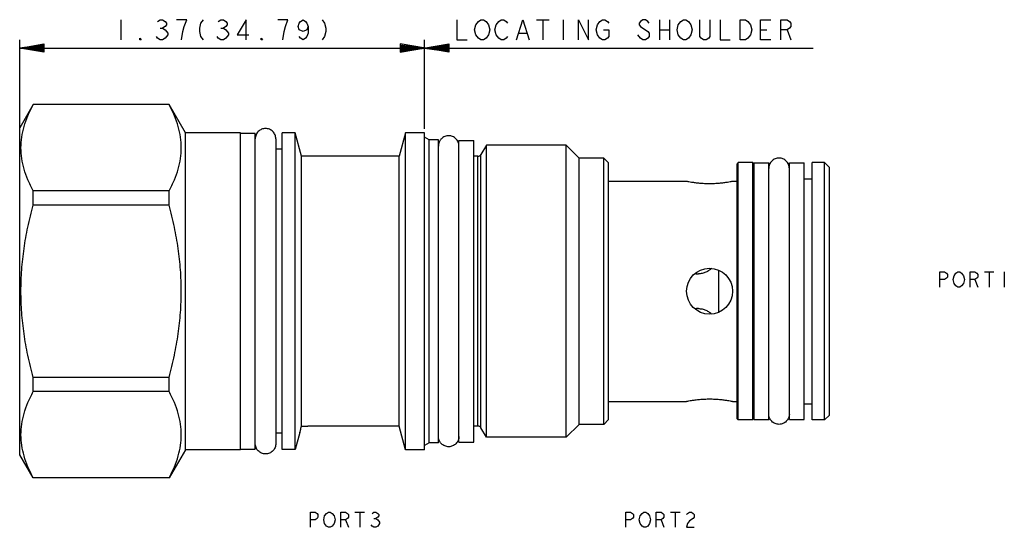
# Model space of a CAD drawing. Units: inches. Extents: x 4.13 to 7.47, y 3.43 to 5.15.
import ezdxf

# ---------------------------------------------------------------- set-up
doc = ezdxf.new("R2010")
doc.units = ezdxf.units.IN
doc.header["$LTSCALE"] = 0.64311
doc.header["$MEASUREMENT"] = 0
doc.layers.get('0').update_dxf_attribs({"linetype": 'CONTINUOUS'})
for name, color, linetype in [('03__ASM_ALL_CURVES', 7, 'CONTINUOUS'), ('127-310_FEATURES', 7, 'CONTINUOUS'), ('THREAD', 7, 'CONTINUOUS')]:
    doc.layers.add(name, color=color, linetype=linetype)

msp = doc.modelspace()

# ---------------------------------------------------------------- linework, layer by layer
at = {"color": 7, "linetype": 'CONTINUOUS'}
for p, q in [((4.1746, 4.8606), (4.1293, 4.782)), ((4.1749, 4.8604), (4.1749, 4.861)), ((4.6369, 4.861), (4.1749, 4.861)), ((4.6369, 4.8604), (4.1749, 4.8604)), ((4.6369, 4.8604), (4.6369, 4.861)), ((4.6923, 4.765), (4.6371, 4.8606)), ((4.1293, 3.672), (4.1293, 4.782)), ((4.6923, 3.689), (4.6923, 4.765)), ((4.8793, 4.765), (4.6923, 4.765)), ((4.8793, 3.689), (4.8793, 4.765)), ((4.8793, 4.7635), (4.9293, 4.7635)), ((4.9293, 3.6905), (4.9293, 4.7635)), ((5.0203, 3.6893), (5.0203, 4.7648)), ((5.0653, 4.7648), (5.0203, 4.7648)), ((5.0653, 3.6893), (5.0653, 4.7648)), ((5.0867, 4.685), (5.0653, 4.7648)), ((5.4393, 4.765), (5.4179, 4.685)), ((5.4393, 3.689), (5.4393, 4.765)), ((5.5043, 4.765), (5.4393, 4.765)), ((5.5043, 3.689), (5.5043, 4.765)), ((4.9993, 4.7445), (4.9993, 3.7095)), ((5.6213, 3.715), (5.6213, 4.739)), ((5.6213, 4.739), (5.6713, 4.739)), ((5.6713, 3.715), (5.6713, 4.739)), ((5.0203, 4.7095), (4.9993, 4.7095)), ((5.4179, 4.685), (5.0867, 4.685)), ((5.4179, 3.769), (5.4179, 4.685)), ((6.1133, 3.775), (6.1133, 4.679)), ((6.1293, 4.663), (6.1133, 4.679)), ((6.1293, 3.791), (6.1293, 4.663)), ((6.5698, 4.6635), (6.5663, 4.66)), ((6.5663, 3.794), (6.5663, 4.66)), ((6.6198, 4.6635), (6.5698, 4.6635)), ((6.5698, 3.7905), (6.5698, 4.6635)), ((6.6198, 3.7905), (6.6198, 4.6635)), ((6.6233, 4.66), (6.6198, 4.6635)), ((6.6233, 4.663), (6.6733, 4.663)), ((6.6233, 3.791), (6.6233, 4.663)), ((6.6733, 3.791), (6.6733, 4.663)), ((6.7433, 4.663), (6.7933, 4.663)), ((6.7433, 3.791), (6.7433, 4.663)), ((6.7933, 3.791), (6.7933, 4.663)), ((6.8633, 4.6635), (6.8213, 4.6635)), ((6.8213, 3.7905), (6.8213, 4.6635)), ((6.8793, 4.6475), (6.8633, 4.6635)), ((6.8633, 3.7905), (6.8633, 4.6635)), ((6.8793, 3.8065), (6.8793, 4.6475)), ((6.1293, 4.601), (6.3943, 4.601)), ((6.5503, 4.601), (6.5663, 4.601)), ((6.7933, 4.609), (6.8213, 4.609)), ((4.1749, 4.5195), (4.1749, 4.5679)), ((4.6369, 4.5679), (4.1749, 4.5679)), ((4.6369, 4.5195), (4.6369, 4.5679)), ((4.6369, 4.5195), (4.1749, 4.5195)), ((6.5043, 4.1561), (6.5043, 4.2979)), ((4.1749, 3.8861), (4.1749, 3.9345)), ((4.6369, 3.9345), (4.1749, 3.9345)), ((4.6369, 3.8861), (4.6369, 3.9345)), ((4.6369, 3.8861), (4.1749, 3.8861)), ((6.1293, 3.853), (6.3943, 3.853)), ((6.5503, 3.853), (6.5663, 3.853)), ((6.7933, 3.845), (6.8213, 3.845)), ((6.1293, 3.791), (6.1133, 3.775)), ((6.5698, 3.7905), (6.5663, 3.794)), ((6.6198, 3.7905), (6.5698, 3.7905)), ((6.6233, 3.794), (6.6198, 3.7905)), ((6.6233, 3.791), (6.6733, 3.791)), ((6.7433, 3.791), (6.7933, 3.791)), ((6.8633, 3.7905), (6.8213, 3.7905)), ((6.8793, 3.8065), (6.8633, 3.7905)), ((5.0808, 3.7469), (5.0653, 3.6893)), ((5.4179, 3.769), (5.108, 3.769)), ((5.4393, 3.689), (5.4179, 3.769)), ((5.0203, 3.7445), (4.9993, 3.7445)), ((5.6213, 3.715), (5.6713, 3.715)), ((4.6923, 3.689), (4.6371, 3.5935)), ((4.8793, 3.689), (4.6923, 3.689)), ((4.8793, 3.6905), (4.9293, 3.6905)), ((5.0653, 3.6893), (5.0203, 3.6893)), ((5.5043, 3.689), (5.4393, 3.689)), ((4.1746, 3.5935), (4.1293, 3.672)), ((4.1749, 3.593), (4.1749, 3.5936)), ((4.6369, 3.5936), (4.1749, 3.5936)), ((4.6369, 3.593), (4.1749, 3.593)), ((4.6369, 3.593), (4.6369, 3.5936))]:
    msp.add_line(p, q, dxfattribs=at)
msp.add_circle((6.4723, 4.227), 0.078, dxfattribs=at)
for points, knots in [([(4.1749, 4.5679), (4.1684, 4.5801), (4.1568, 4.6043), (4.1435, 4.6411), (4.1355, 4.6777), (4.1327, 4.7141), (4.1355, 4.7506), (4.1436, 4.7871), (4.1568, 4.824), (4.1684, 4.8482), (4.1749, 4.8604)], [0, 0, 0, 0, 0.135506, 0.261627, 0.382138, 0.500041, 0.617941, 0.738443, 0.864519, 1, 1, 1, 1]), ([(4.6369, 4.5679), (4.6434, 4.5801), (4.655, 4.6043), (4.6682, 4.6411), (4.6763, 4.6777), (4.6791, 4.7141), (4.6763, 4.7506), (4.6682, 4.7871), (4.655, 4.824), (4.6434, 4.8482), (4.6369, 4.8604)], [0, 0, 0, 0, 0.135506, 0.261627, 0.382138, 0.500041, 0.617941, 0.738443, 0.864519, 1, 1, 1, 1]), ([(5.6213, 4.72), (5.6213, 4.7246), (5.6195, 4.7338), (5.6117, 4.7454), (5.6, 4.7532), (5.5863, 4.7559), (5.5726, 4.7532), (5.5622, 4.7463), (5.5575, 4.7402), (5.556, 4.7375)], [0, 0, 0, 0, 0.15, 0.300001, 0.450001, 0.600001, 0.750002, 0.900002, 1, 1, 1, 1]), ([(5.556, 4.7375), (5.5552, 4.7362), (5.5525, 4.7307), (5.5513, 4.7246), (5.5513, 4.72)], [0, 0, 0, 0, 0.250009, 1, 1, 1, 1]), ([(6.3943, 4.601), (6.3949, 4.6009), (6.3975, 4.6003), (6.4032, 4.5992), (6.4123, 4.5976), (6.4244, 4.5958), (6.439, 4.5942), (6.4552, 4.5931), (6.4723, 4.5927), (6.4894, 4.5931), (6.5056, 4.5942), (6.5202, 4.5958), (6.5323, 4.5976), (6.5414, 4.5992), (6.5471, 4.6003), (6.5497, 4.6009), (6.5503, 4.601)], [0, 0, 0, 0, 0.012571, 0.050537, 0.110858, 0.188793, 0.283863, 0.390295, 0.499951, 0.609687, 0.716204, 0.811206, 0.88911, 0.94951, 0.987451, 1, 1, 1, 1]), ([(4.1749, 3.9345), (4.1683, 3.9594), (4.1565, 4.0084), (4.1434, 4.082), (4.1354, 4.1546), (4.1327, 4.227), (4.1354, 4.2994), (4.1434, 4.3721), (4.1565, 4.4456), (4.1683, 4.4947), (4.1749, 4.5195)], [0, 0, 0, 0, 0.130303, 0.255423, 0.378138, 0.500043, 0.621943, 0.744647, 0.869722, 1, 1, 1, 1]), ([(4.6369, 3.9345), (4.6435, 3.9594), (4.6553, 4.0084), (4.6684, 4.082), (4.6764, 4.1546), (4.6791, 4.227), (4.6764, 4.2994), (4.6684, 4.3721), (4.6553, 4.4456), (4.6435, 4.4947), (4.6369, 4.5195)], [0, 0, 0, 0, 0.130303, 0.255423, 0.378138, 0.500043, 0.621943, 0.744647, 0.869722, 1, 1, 1, 1]), ([(6.4788, 4.3041), (6.4764, 4.3019), (6.4705, 4.297), (6.46, 4.2909), (6.4474, 4.2868), (6.4386, 4.2859), (6.4343, 4.2859)], [0, 0, 0, 0, 0.197694, 0.465679, 0.736196, 1, 1, 1, 1]), ([(6.4343, 4.1681), (6.4386, 4.1681), (6.4474, 4.1672), (6.46, 4.1631), (6.4705, 4.1571), (6.4764, 4.1521), (6.4788, 4.1499)], [0, 0, 0, 0, 0.263426, 0.533709, 0.801947, 1, 1, 1, 1]), ([(4.1749, 3.5936), (4.1684, 3.6059), (4.1568, 3.63), (4.1435, 3.6669), (4.1355, 3.7034), (4.1327, 3.7399), (4.1355, 3.7764), (4.1436, 3.8129), (4.1568, 3.8498), (4.1684, 3.8739), (4.1749, 3.8861)], [0, 0, 0, 0, 0.135506, 0.261627, 0.382138, 0.500041, 0.617941, 0.738443, 0.864519, 1, 1, 1, 1]), ([(4.6369, 3.5936), (4.6434, 3.6059), (4.655, 3.63), (4.6682, 3.6669), (4.6763, 3.7034), (4.6791, 3.7399), (4.6763, 3.7764), (4.6682, 3.8129), (4.655, 3.8498), (4.6434, 3.8739), (4.6369, 3.8861)], [0, 0, 0, 0, 0.135506, 0.261627, 0.382138, 0.500041, 0.617941, 0.738443, 0.864519, 1, 1, 1, 1]), ([(6.3943, 3.853), (6.3949, 3.8531), (6.3975, 3.8537), (6.4032, 3.8548), (6.4123, 3.8564), (6.4244, 3.8582), (6.439, 3.8598), (6.4552, 3.861), (6.4723, 3.8614), (6.4894, 3.861), (6.5056, 3.8598), (6.5202, 3.8582), (6.5323, 3.8564), (6.5414, 3.8548), (6.5471, 3.8537), (6.5497, 3.8531), (6.5503, 3.853)], [0, 0, 0, 0, 0.012549, 0.05049, 0.11089, 0.188794, 0.283796, 0.390313, 0.500049, 0.609705, 0.716137, 0.811207, 0.889142, 0.949463, 0.987429, 1, 1, 1, 1]), ([(5.556, 3.7165), (5.5552, 3.7178), (5.5525, 3.7233), (5.5513, 3.7294), (5.5513, 3.734)], [0, 0, 0, 0, 0.250009, 1, 1, 1, 1]), ([(5.6213, 3.734), (5.6213, 3.7294), (5.6195, 3.7203), (5.6117, 3.7086), (5.6, 3.7008), (5.5863, 3.6981), (5.5726, 3.7008), (5.5622, 3.7078), (5.5575, 3.7139), (5.556, 3.7165)], [0, 0, 0, 0, 0.15, 0.300001, 0.450001, 0.600001, 0.750002, 0.900002, 1, 1, 1, 1])]:
    msp.add_open_spline(points, degree=3, knots=knots, dxfattribs=at)
for points in [[(4.9993, 4.7445), (4.9993, 4.7491), (4.9975, 4.7583), (4.9897, 4.7699), (4.978, 4.7777), (4.9643, 4.7804), (4.9506, 4.7777), (4.9389, 4.7699), (4.9311, 4.7583), (4.9293, 4.7491), (4.9293, 4.7445)], [(6.7433, 4.644), (6.7433, 4.6486), (6.7415, 4.6578), (6.7337, 4.6694), (6.722, 4.6772), (6.7083, 4.6799), (6.6946, 4.6772), (6.6829, 4.6694), (6.6751, 4.6578), (6.6733, 4.6486), (6.6733, 4.644)], [(6.4227, 4.287), (6.4265, 4.2863), (6.4304, 4.2859), (6.4343, 4.2859)], [(6.4343, 4.1681), (6.4304, 4.1681), (6.4265, 4.1678), (6.4227, 4.167)], [(6.7433, 3.81), (6.7433, 3.8054), (6.7415, 3.7963), (6.7337, 3.7846), (6.722, 3.7768), (6.7083, 3.7741), (6.6946, 3.7768), (6.6829, 3.7846), (6.6751, 3.7963), (6.6733, 3.8054), (6.6733, 3.81)], [(4.9993, 3.7095), (4.9993, 3.7049), (4.9975, 3.6958), (4.9897, 3.6841), (4.978, 3.6763), (4.9643, 3.6736), (4.9506, 3.6763), (4.9389, 3.6841), (4.9311, 3.6958), (4.9293, 3.7049), (4.9293, 3.7095)]]:
    msp.add_open_spline(points, degree=3, dxfattribs=at)
at = {"layer": '03__ASM_ALL_CURVES', "color": 40, "linetype": 'CONTINUOUS'}
for p, q in [((4.473, 5.1489), (4.473, 5.0801)), ((4.5977, 5.1432), (4.6062, 5.1489)), ((4.6062, 5.1489), (4.6148, 5.1489)), ((4.6062, 5.1202), (4.6148, 5.1202)), ((4.6148, 5.1489), (4.6234, 5.1432)), ((4.6234, 5.126), (4.6148, 5.1202)), ((4.6148, 5.1202), (4.6234, 5.1145)), ((4.6234, 5.1432), (4.6277, 5.1374)), ((4.6277, 5.1317), (4.6234, 5.126)), ((4.6277, 5.1374), (4.6277, 5.1317)), ((4.6965, 5.1489), (4.6621, 5.1489)), ((4.6836, 5.1088), (4.6879, 5.126)), ((4.6879, 5.126), (4.6965, 5.1489)), ((4.7437, 5.1374), (4.7395, 5.1202)), ((4.7395, 5.1202), (4.7395, 5.1088)), ((4.7523, 5.1489), (4.7437, 5.1374)), ((4.8039, 5.1432), (4.8125, 5.1489)), ((4.8125, 5.1489), (4.8211, 5.1489)), ((4.8125, 5.1202), (4.8211, 5.1202)), ((4.8211, 5.1489), (4.8297, 5.1432)), ((4.8297, 5.126), (4.8211, 5.1202)), ((4.8211, 5.1202), (4.8297, 5.1145)), ((4.8297, 5.1432), (4.834, 5.1374)), ((4.834, 5.1317), (4.8297, 5.126)), ((4.834, 5.1374), (4.834, 5.1317)), ((4.8984, 5.1489), (4.8684, 5.0973)), ((4.8984, 5.0801), (4.8984, 5.1489)), ((5.0402, 5.1489), (5.0059, 5.1489)), ((5.0273, 5.1088), (5.0316, 5.126)), ((5.0316, 5.126), (5.0402, 5.1489)), ((5.0746, 5.126), (5.0789, 5.1374)), ((5.0789, 5.1145), (5.0746, 5.126)), ((5.0789, 5.1374), (5.0832, 5.1432)), ((5.0832, 5.1432), (5.0918, 5.1489)), ((5.0918, 5.1489), (5.1004, 5.1432)), ((5.1004, 5.1432), (5.1047, 5.1374)), ((5.1047, 5.1374), (5.109, 5.126)), ((5.109, 5.126), (5.1047, 5.1145)), ((5.109, 5.126), (5.109, 5.1031)), ((5.1562, 5.1489), (5.1648, 5.1374)), ((5.1648, 5.1374), (5.1691, 5.1202)), ((5.1691, 5.1202), (5.1691, 5.1088)), ((5.6143, 5.1489), (5.6143, 5.0801)), ((5.6745, 5.1145), (5.6787, 5.1317)), ((5.6787, 5.1317), (5.6873, 5.1432)), ((5.6873, 5.1432), (5.6959, 5.1489)), ((5.6959, 5.1489), (5.7045, 5.1489)), ((5.7045, 5.1489), (5.7131, 5.1432)), ((5.7131, 5.1432), (5.7217, 5.1317)), ((5.7217, 5.1317), (5.726, 5.1145)), ((5.7432, 5.1145), (5.7475, 5.1317)), ((5.7475, 5.1317), (5.7561, 5.1432)), ((5.7561, 5.1432), (5.7647, 5.1489)), ((5.7647, 5.1489), (5.7733, 5.1489)), ((5.7733, 5.1489), (5.7819, 5.1432)), ((5.7819, 5.1432), (5.7862, 5.1374)), ((5.8162, 5.0801), (5.8377, 5.1489)), ((5.8377, 5.1489), (5.8592, 5.0801)), ((5.885, 5.1489), (5.928, 5.1489)), ((5.9065, 5.1489), (5.9065, 5.0801)), ((5.9752, 5.1489), (5.9752, 5.0801)), ((6.0268, 5.0801), (6.0268, 5.1489)), ((6.0268, 5.1489), (6.0612, 5.0801)), ((6.0612, 5.0801), (6.0612, 5.1489)), ((6.087, 5.1145), (6.0912, 5.1317)), ((6.0912, 5.1317), (6.0998, 5.1432)), ((6.0998, 5.1432), (6.1084, 5.1489)), ((6.1084, 5.1489), (6.117, 5.1489)), ((6.117, 5.1489), (6.1256, 5.1432)), ((6.1256, 5.1432), (6.1299, 5.1374)), ((6.2373, 5.1432), (6.233, 5.1374)), ((6.233, 5.1374), (6.233, 5.1317)), ((6.233, 5.1317), (6.2373, 5.126)), ((6.2459, 5.1489), (6.2373, 5.1432)), ((6.2373, 5.126), (6.2631, 5.1088)), ((6.2545, 5.1489), (6.2459, 5.1489)), ((6.2631, 5.1432), (6.2545, 5.1489)), ((6.2674, 5.1374), (6.2631, 5.1432)), ((6.3018, 5.1489), (6.3018, 5.0801)), ((6.3362, 5.1489), (6.3362, 5.0801)), ((6.362, 5.1145), (6.3662, 5.1317)), ((6.3662, 5.1317), (6.3748, 5.1432)), ((6.3748, 5.1432), (6.3834, 5.1489)), ((6.3834, 5.1489), (6.392, 5.1489)), ((6.392, 5.1489), (6.4006, 5.1432)), ((6.4006, 5.1432), (6.4092, 5.1317)), ((6.4092, 5.1317), (6.4135, 5.1145)), ((6.4393, 5.0916), (6.4393, 5.1489)), ((6.4737, 5.1489), (6.4737, 5.0916)), ((6.508, 5.1489), (6.508, 5.0801)), ((6.5768, 5.0801), (6.5768, 5.1489)), ((6.5768, 5.1489), (6.594, 5.1489)), ((6.594, 5.1489), (6.6026, 5.1432)), ((6.6026, 5.1432), (6.6112, 5.1317)), ((6.6112, 5.1317), (6.6155, 5.1145)), ((6.6455, 5.0801), (6.6455, 5.1489)), ((6.6455, 5.1489), (6.6799, 5.1489)), ((6.7143, 5.1489), (6.7358, 5.1489)), ((6.7143, 5.0801), (6.7143, 5.1489)), ((6.7358, 5.1489), (6.7444, 5.1432)), ((6.7444, 5.1202), (6.7358, 5.1145)), ((6.7444, 5.1432), (6.7487, 5.1374)), ((6.7487, 5.126), (6.7444, 5.1202)), ((6.7487, 5.1374), (6.7487, 5.126)), ((4.5375, 5.0801), (4.5375, 5.0859)), ((4.5375, 5.0859), (4.5418, 5.0801)), ((4.5977, 5.0859), (4.5934, 5.0916)), ((4.6062, 5.0801), (4.5977, 5.0859)), ((4.6234, 5.0859), (4.6148, 5.0801)), ((4.6234, 5.1145), (4.632, 5.1031)), ((4.632, 5.0973), (4.6234, 5.0859)), ((4.632, 5.1031), (4.632, 5.0973)), ((4.6793, 5.0801), (4.6836, 5.1088)), ((4.7395, 5.1088), (4.7437, 5.0916)), ((4.7437, 5.0916), (4.7523, 5.0801)), ((4.8039, 5.0859), (4.7996, 5.0916)), ((4.8125, 5.0801), (4.8039, 5.0859)), ((4.8297, 5.0859), (4.8211, 5.0801)), ((4.8297, 5.1145), (4.8383, 5.1031)), ((4.8383, 5.0973), (4.8297, 5.0859)), ((4.8383, 5.1031), (4.8383, 5.0973)), ((4.8684, 5.0973), (4.907, 5.0973)), ((4.95, 5.0801), (4.95, 5.0859)), ((4.95, 5.0859), (4.9543, 5.0801)), ((5.023, 5.0801), (5.0273, 5.1088)), ((5.0918, 5.1088), (5.0789, 5.1145)), ((5.0832, 5.0859), (5.0789, 5.0916)), ((5.0918, 5.0801), (5.0832, 5.0859)), ((5.1047, 5.1145), (5.0918, 5.1088)), ((5.1004, 5.0859), (5.0918, 5.0801)), ((5.1047, 5.0916), (5.1004, 5.0859)), ((5.109, 5.1031), (5.1047, 5.0916)), ((5.1648, 5.0916), (5.1562, 5.0801)), ((5.1691, 5.1088), (5.1648, 5.0916)), ((5.6787, 5.0973), (5.6745, 5.1145)), ((5.6873, 5.0859), (5.6787, 5.0973)), ((5.6959, 5.0801), (5.6873, 5.0859)), ((5.7131, 5.0859), (5.7045, 5.0801)), ((5.7217, 5.0973), (5.7131, 5.0859)), ((5.726, 5.1145), (5.7217, 5.0973)), ((5.7475, 5.0973), (5.7432, 5.1145)), ((5.7561, 5.0859), (5.7475, 5.0973)), ((5.7647, 5.0801), (5.7561, 5.0859)), ((5.7819, 5.0859), (5.7733, 5.0801)), ((5.7862, 5.0916), (5.7819, 5.0859)), ((5.8248, 5.1031), (5.8506, 5.1031)), ((6.0912, 5.0973), (6.087, 5.1145)), ((6.0998, 5.0859), (6.0912, 5.0973)), ((6.1084, 5.0801), (6.0998, 5.0859)), ((6.1127, 5.1145), (6.1299, 5.1145)), ((6.1256, 5.0859), (6.117, 5.0801)), ((6.1299, 5.0916), (6.1256, 5.0859)), ((6.1299, 5.1145), (6.1299, 5.0916)), ((6.2373, 5.0859), (6.2287, 5.0973)), ((6.2459, 5.0801), (6.2373, 5.0859)), ((6.2631, 5.0859), (6.2545, 5.0801)), ((6.2631, 5.1088), (6.2674, 5.1031)), ((6.2674, 5.0916), (6.2631, 5.0859)), ((6.2674, 5.1031), (6.2674, 5.0916)), ((6.3018, 5.1145), (6.3362, 5.1145)), ((6.3662, 5.0973), (6.362, 5.1145)), ((6.3748, 5.0859), (6.3662, 5.0973)), ((6.3834, 5.0801), (6.3748, 5.0859)), ((6.4006, 5.0859), (6.392, 5.0801)), ((6.4092, 5.0973), (6.4006, 5.0859)), ((6.4135, 5.1145), (6.4092, 5.0973)), ((6.4436, 5.0859), (6.4393, 5.0916)), ((6.4522, 5.0801), (6.4436, 5.0859)), ((6.4694, 5.0859), (6.4608, 5.0801)), ((6.4737, 5.0916), (6.4694, 5.0859)), ((6.6026, 5.0859), (6.594, 5.0801)), ((6.6112, 5.0973), (6.6026, 5.0859)), ((6.6155, 5.1145), (6.6112, 5.0973)), ((6.6455, 5.1145), (6.667, 5.1145)), ((6.7358, 5.1145), (6.7143, 5.1145)), ((6.7358, 5.1145), (6.7487, 5.0801)), ((4.1293, 4.782), (4.1293, 5.0801)), ((4.1293, 5.0526), (4.2118, 5.0664)), ((4.2118, 5.0641), (4.1293, 5.0526)), ((4.2118, 5.0618), (4.1293, 5.0526)), ((4.2118, 5.0595), (4.1293, 5.0526)), ((4.2118, 5.0572), (4.1293, 5.0526)), ((4.2118, 5.0549), (4.1293, 5.0526)), ((4.2118, 5.0389), (4.1293, 5.0526)), ((4.2118, 5.0458), (4.1293, 5.0526)), ((4.2118, 5.0435), (4.1293, 5.0526)), ((4.2118, 5.0412), (4.1293, 5.0526)), ((4.1293, 5.0526), (6.8243, 5.0526)), ((4.2118, 5.0503), (4.1293, 5.0526)), ((4.2118, 5.0481), (4.1293, 5.0526)), ((4.2118, 5.0664), (4.2118, 5.0389)), ((4.5418, 5.0801), (4.5375, 5.0801)), ((4.6148, 5.0801), (4.6062, 5.0801)), ((4.8211, 5.0801), (4.8125, 5.0801)), ((4.9543, 5.0801), (4.95, 5.0801)), ((5.4218, 5.0664), (5.4218, 5.0389)), ((5.5868, 5.0389), (5.4218, 5.0664)), ((5.4218, 5.0389), (5.5868, 5.0664)), ((5.4218, 5.0641), (5.5868, 5.0412)), ((5.4218, 5.0412), (5.5868, 5.0641)), ((5.4218, 5.0618), (5.5868, 5.0435)), ((5.4218, 5.0435), (5.5868, 5.0618)), ((5.4218, 5.0595), (5.5868, 5.0458)), ((5.4218, 5.0458), (5.5868, 5.0595)), ((5.4218, 5.0572), (5.5868, 5.0481)), ((5.4218, 5.0481), (5.5868, 5.0572)), ((5.4218, 5.0549), (5.5868, 5.0503)), ((5.4218, 5.0503), (5.5868, 5.0549)), ((5.5043, 4.7788), (5.5043, 5.0801)), ((5.5868, 5.0664), (5.5868, 5.0389)), ((5.6143, 5.0801), (5.6487, 5.0801)), ((5.7045, 5.0801), (5.6959, 5.0801)), ((5.7733, 5.0801), (5.7647, 5.0801)), ((6.117, 5.0801), (6.1084, 5.0801)), ((6.2545, 5.0801), (6.2459, 5.0801)), ((6.392, 5.0801), (6.3834, 5.0801)), ((6.4608, 5.0801), (6.4522, 5.0801)), ((6.508, 5.0801), (6.5424, 5.0801)), ((6.594, 5.0801), (6.5768, 5.0801)), ((6.6799, 5.0801), (6.6455, 5.0801)), ((7.2543, 4.2923), (7.2704, 4.2923)), ((7.2543, 4.2408), (7.2543, 4.2923)), ((7.2704, 4.2923), (7.2769, 4.288)), ((7.2769, 4.288), (7.2801, 4.2837)), ((7.2801, 4.2837), (7.2801, 4.2751)), ((7.3026, 4.2794), (7.3091, 4.288)), ((7.3091, 4.288), (7.3155, 4.2923)), ((7.3155, 4.2923), (7.322, 4.2923)), ((7.322, 4.2923), (7.3284, 4.288)), ((7.3284, 4.288), (7.3349, 4.2794)), ((7.3574, 4.2923), (7.3735, 4.2923)), ((7.3574, 4.2408), (7.3574, 4.2923)), ((7.3735, 4.2923), (7.38, 4.288)), ((7.38, 4.288), (7.3832, 4.2837)), ((7.3832, 4.2837), (7.3832, 4.2751)), ((7.4058, 4.2923), (7.438, 4.2923)), ((7.4219, 4.2923), (7.4219, 4.2408)), ((7.4734, 4.2923), (7.4734, 4.2408)), ((7.2704, 4.2665), (7.2543, 4.2665)), ((7.2769, 4.2708), (7.2704, 4.2665)), ((7.2801, 4.2751), (7.2769, 4.2708)), ((7.2994, 4.2665), (7.3026, 4.2794)), ((7.3026, 4.2537), (7.2994, 4.2665)), ((7.3091, 4.2451), (7.3026, 4.2537)), ((7.3349, 4.2537), (7.3284, 4.2451)), ((7.3349, 4.2794), (7.3381, 4.2665)), ((7.3381, 4.2665), (7.3349, 4.2537)), ((7.3735, 4.2665), (7.3574, 4.2665)), ((7.38, 4.2708), (7.3735, 4.2665)), ((7.3735, 4.2665), (7.3832, 4.2408)), ((7.3832, 4.2751), (7.38, 4.2708)), ((7.3155, 4.2408), (7.3091, 4.2451)), ((7.322, 4.2408), (7.3155, 4.2408)), ((7.3284, 4.2451), (7.322, 4.2408)), ((5.1167, 3.477), (5.1328, 3.477)), ((5.1167, 3.4254), (5.1167, 3.477)), ((5.1328, 3.4512), (5.1167, 3.4512)), ((5.1328, 3.477), (5.1392, 3.4727)), ((5.1392, 3.4555), (5.1328, 3.4512)), ((5.1392, 3.4727), (5.1424, 3.4684)), ((5.1424, 3.4598), (5.1392, 3.4555)), ((5.1424, 3.4684), (5.1424, 3.4598)), ((5.1618, 3.4512), (5.165, 3.4641)), ((5.165, 3.4383), (5.1618, 3.4512)), ((5.165, 3.4641), (5.1715, 3.4727)), ((5.1715, 3.4727), (5.1779, 3.477)), ((5.1779, 3.477), (5.1843, 3.477)), ((5.1843, 3.477), (5.1908, 3.4727)), ((5.1908, 3.4727), (5.1972, 3.4641)), ((5.1972, 3.4641), (5.2005, 3.4512)), ((5.2005, 3.4512), (5.1972, 3.4383)), ((5.2198, 3.477), (5.2359, 3.477)), ((5.2198, 3.4254), (5.2198, 3.477)), ((5.2359, 3.4512), (5.2198, 3.4512)), ((5.2359, 3.477), (5.2424, 3.4727)), ((5.2424, 3.4555), (5.2359, 3.4512)), ((5.2359, 3.4512), (5.2456, 3.4254)), ((5.2424, 3.4727), (5.2456, 3.4684)), ((5.2456, 3.4598), (5.2424, 3.4555)), ((5.2456, 3.4684), (5.2456, 3.4598)), ((5.2681, 3.477), (5.3004, 3.477)), ((5.2842, 3.477), (5.2842, 3.4254)), ((5.3261, 3.4727), (5.3326, 3.477)), ((5.3326, 3.477), (5.339, 3.477)), ((5.3326, 3.4555), (5.339, 3.4555)), ((5.339, 3.477), (5.3455, 3.4727)), ((5.3455, 3.4598), (5.339, 3.4555)), ((5.339, 3.4555), (5.3455, 3.4512)), ((5.3455, 3.4727), (5.3487, 3.4684)), ((5.3487, 3.4641), (5.3455, 3.4598)), ((5.3455, 3.4512), (5.3519, 3.4426)), ((5.3487, 3.4684), (5.3487, 3.4641)), ((6.1883, 3.477), (6.2044, 3.477)), ((6.1883, 3.4254), (6.1883, 3.477)), ((6.2044, 3.4512), (6.1883, 3.4512)), ((6.2044, 3.477), (6.2108, 3.4727)), ((6.2108, 3.4555), (6.2044, 3.4512)), ((6.2108, 3.4727), (6.2141, 3.4684)), ((6.2141, 3.4598), (6.2108, 3.4555)), ((6.2141, 3.4684), (6.2141, 3.4598)), ((6.2334, 3.4512), (6.2366, 3.4641)), ((6.2366, 3.4383), (6.2334, 3.4512)), ((6.2366, 3.4641), (6.2431, 3.4727)), ((6.2431, 3.4727), (6.2495, 3.477)), ((6.2495, 3.477), (6.256, 3.477)), ((6.256, 3.477), (6.2624, 3.4727)), ((6.2624, 3.4727), (6.2688, 3.4641)), ((6.2688, 3.4641), (6.2721, 3.4512)), ((6.2721, 3.4512), (6.2688, 3.4383)), ((6.2914, 3.477), (6.3075, 3.477)), ((6.2914, 3.4254), (6.2914, 3.477)), ((6.3075, 3.4512), (6.2914, 3.4512)), ((6.3075, 3.477), (6.314, 3.4727)), ((6.314, 3.4555), (6.3075, 3.4512)), ((6.3075, 3.4512), (6.3172, 3.4254)), ((6.314, 3.4727), (6.3172, 3.4684)), ((6.3172, 3.4598), (6.314, 3.4555)), ((6.3172, 3.4684), (6.3172, 3.4598)), ((6.3397, 3.477), (6.372, 3.477)), ((6.3559, 3.477), (6.3559, 3.4254)), ((6.3945, 3.4684), (6.3978, 3.4727)), ((6.3978, 3.4727), (6.4042, 3.477)), ((6.4042, 3.4469), (6.3978, 3.4383)), ((6.4042, 3.477), (6.4106, 3.477)), ((6.4171, 3.4555), (6.4042, 3.4469)), ((6.4106, 3.477), (6.4171, 3.4727)), ((6.4171, 3.4727), (6.4203, 3.4684)), ((6.4203, 3.4598), (6.4171, 3.4555)), ((6.4203, 3.4684), (6.4203, 3.4598)), ((5.1715, 3.4297), (5.165, 3.4383)), ((5.1779, 3.4254), (5.1715, 3.4297)), ((5.1843, 3.4254), (5.1779, 3.4254)), ((5.1908, 3.4297), (5.1843, 3.4254)), ((5.1972, 3.4383), (5.1908, 3.4297)), ((5.3261, 3.4297), (5.3229, 3.434)), ((5.3326, 3.4254), (5.3261, 3.4297)), ((5.339, 3.4254), (5.3326, 3.4254)), ((5.3455, 3.4297), (5.339, 3.4254)), ((5.3519, 3.4383), (5.3455, 3.4297)), ((5.3519, 3.4426), (5.3519, 3.4383)), ((6.2431, 3.4297), (6.2366, 3.4383)), ((6.2495, 3.4254), (6.2431, 3.4297)), ((6.256, 3.4254), (6.2495, 3.4254)), ((6.2624, 3.4297), (6.256, 3.4254)), ((6.2688, 3.4383), (6.2624, 3.4297)), ((6.3978, 3.4383), (6.3945, 3.4254)), ((6.3945, 3.4254), (6.4203, 3.4254))]:
    msp.add_line(p, q, dxfattribs=at)
at = {"layer": '127-310_FEATURES', "color": 7, "linetype": 'CONTINUOUS'}
msp.add_line((5.0867, 3.7693), (5.0867, 4.685), dxfattribs=at)
for points in [[(5.0808, 3.7469), (5.0808, 3.7473), (5.0809, 3.7476), (5.081, 3.748)], [(5.1068, 3.769), (5.1069, 3.769), (5.107, 3.769), (5.1072, 3.769)]]:
    msp.add_open_spline(points, degree=3, dxfattribs=at)
for points, knots in [([(5.081, 3.748), (5.081, 3.748), (5.0813, 3.749), (5.082, 3.7516), (5.0832, 3.7562), (5.0848, 3.7624), (5.086, 3.7669), (5.0867, 3.7693)], [0, 0, 0, 0, 0.001292, 0.143134, 0.364749, 0.653886, 1, 1, 1, 1]), ([(5.0867, 3.7693), (5.0881, 3.7693), (5.0909, 3.7693), (5.0949, 3.7693), (5.0987, 3.7692), (5.1021, 3.7692), (5.1048, 3.7691), (5.1062, 3.7691), (5.1068, 3.769)], [0, 0, 0, 0, 0.210821, 0.416041, 0.607431, 0.779353, 0.923113, 1, 1, 1, 1]), ([(5.1072, 3.769), (5.1072, 3.769), (5.1075, 3.769), (5.1078, 3.769), (5.108, 3.769)], [0, 0, 0, 0, 0.069976, 1, 1, 1, 1])]:
    msp.add_open_spline(points, degree=3, knots=knots, dxfattribs=at)
at = {"layer": 'THREAD', "color": 7, "linetype": 'CONTINUOUS'}
for p, q in [((5.5199, 4.7415), (5.5043, 4.7505)), ((5.5199, 3.7125), (5.5199, 4.7415)), ((5.5513, 4.7415), (5.5199, 4.7415)), ((5.5513, 3.7125), (5.5513, 4.7415)), ((5.7142, 4.723), (5.6959, 4.6913)), ((5.7142, 3.731), (5.7142, 4.723)), ((5.9853, 4.723), (5.7142, 4.723)), ((5.9853, 3.731), (5.9853, 4.723)), ((6.0293, 4.679), (5.9853, 4.723)), ((5.6851, 4.685), (5.6713, 4.685)), ((5.6851, 3.769), (5.6851, 4.685)), ((5.6959, 3.7628), (5.6959, 4.6913)), ((6.0293, 3.775), (6.0293, 4.679)), ((6.1133, 4.679), (6.0293, 4.679)), ((5.6851, 3.769), (5.6713, 3.769)), ((5.7142, 3.731), (5.6959, 3.7628)), ((6.0293, 3.775), (5.9853, 3.731)), ((6.1133, 3.775), (6.0293, 3.775)), ((5.5199, 3.7125), (5.5043, 3.7035)), ((5.5513, 3.7125), (5.5199, 3.7125)), ((5.9853, 3.731), (5.7142, 3.731))]:
    msp.add_line(p, q, dxfattribs=at)
for centre, start, end in [((5.6851, 4.6975), 270, 330), ((5.6851, 3.7565), 30, 90)]:
    msp.add_arc(centre, 0.0125, start, end, dxfattribs=at)

doc.saveas('drawing.dxf')
